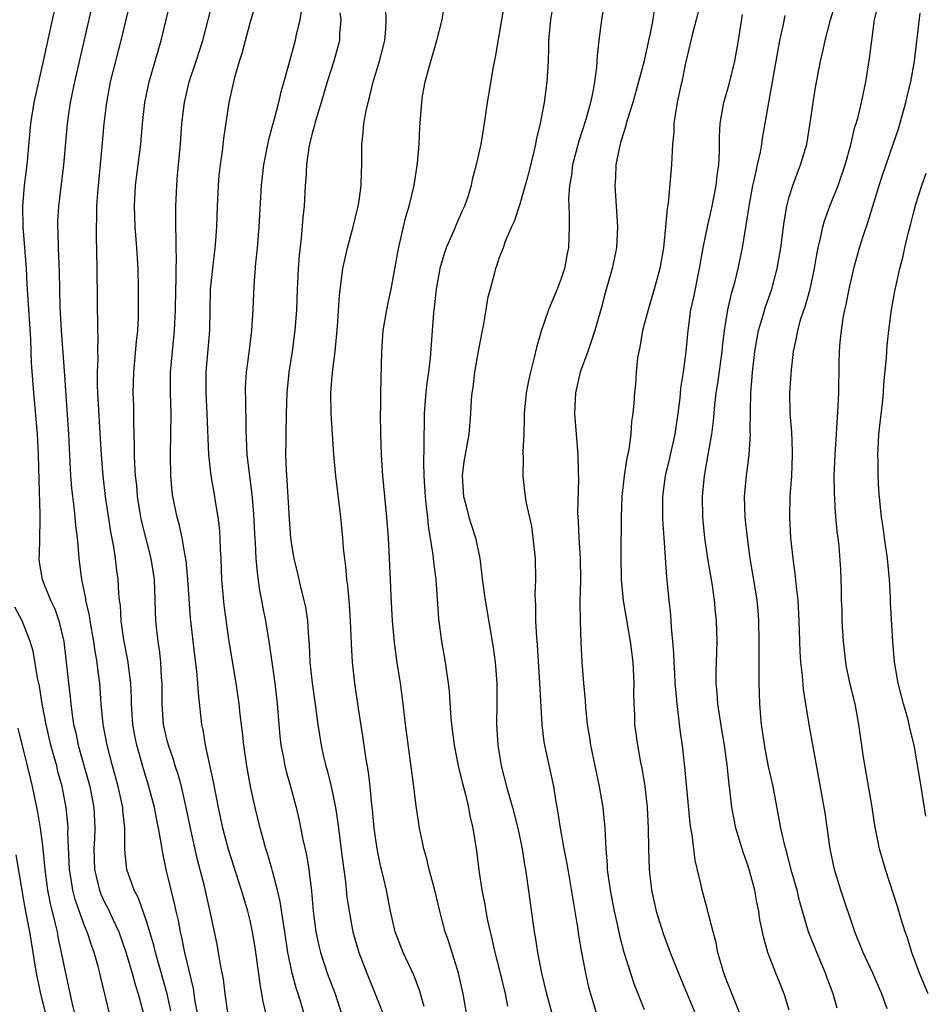
# Model space of a CAD drawing. Units: inches. Extents: x 2631000 to 2634000, y 1446000 to 1449000.
# Drawn here: x 2632575 to 2632662, y 1446094 to 1446189 of the extents above; entities that cross this region are included whole.
import ezdxf

# ---------------------------------------------------------------- set-up
doc = ezdxf.new("R2010")
doc.units = ezdxf.units.IN
doc.header["$MEASUREMENT"] = 0
doc.layers.add('LD26311446_2ft', color=225, linetype='Continuous')

msp = doc.modelspace()

# ---------------------------------------------------------------- linework, layer by layer
at = {"layer": 'LD26311446_2ft'}
for points, elevation in [([(2632626.667, 1446193.332), (2632625.975, 1446189), (2632625.789, 1446187), (2632625.78, 1446186.22), (2632625.735, 1446185), (2632625.634, 1446183), (2632625.361, 1446181), (2632624.983, 1446179), (2632624.602, 1446177.398), (2632624.539, 1446177), (2632624.408, 1446176.408), (2632623.843, 1446174.157), (2632623.524, 1446173), (2632623, 1446171.2), (2632622.481, 1446169.52), (2632622.225, 1446169), (2632621.593, 1446167.593), (2632621.402, 1446167), (2632621, 1446165.947), (2632620.77, 1446165.23), (2632620.671, 1446165), (2632620.579, 1446164.58), (2632620.165, 1446163), (2632619.9, 1446162.1), (2632619.736, 1446161), (2632619.472, 1446159.472), (2632619.367, 1446159), (2632619, 1446157.014), (2632618.652, 1446155), (2632618.471, 1446153.528), (2632618.392, 1446153), (2632618.335, 1446152.335), (2632618.264, 1446151), (2632618.084, 1446149), (2632617.914, 1446147.914), (2632617.618, 1446146.382), (2632617.462, 1446145), (2632617.582, 1446143), (2632617.813, 1446142.187), (2632618.109, 1446141), (2632618.305, 1446140.305), (2632618.741, 1446139), (2632619.156, 1446137), (2632619.359, 1446135.359), (2632619.439, 1446134.561), (2632619.659, 1446133), (2632620.429, 1446128.429), (2632620.623, 1446127), (2632620.794, 1446125), (2632620.805, 1446123), (2632620.777, 1446121), (2632620.887, 1446119), (2632621.187, 1446117.187), (2632621.219, 1446117), (2632621.738, 1446115), (2632622.313, 1446113), (2632622.826, 1446111), (2632623.223, 1446109), (2632623.455, 1446107.455), (2632623.553, 1446107), (2632623.672, 1446106.328), (2632624.284, 1446101.716), (2632624.391, 1446101), (2632624.495, 1446100.495), (2632624.714, 1446099), (2632625.095, 1446097), (2632625.575, 1446095), (2632626.335, 1446092.334)], 9924), ([(2632578.37, 1446191), (2632577.921, 1446189), (2632577.055, 1446185), (2632576.131, 1446181), (2632575.826, 1446179), (2632575.461, 1446175), (2632575.222, 1446173), (2632575.053, 1446171), (2632575.067, 1446169), (2632575.392, 1446165), (2632575.484, 1446163.484), (2632575.527, 1446162.473), (2632575.815, 1446158.185), (2632575.899, 1446155.899), (2632576.119, 1446153), (2632576.449, 1446149), (2632576.557, 1446147), (2632576.619, 1446144.619), (2632576.736, 1446141.264), (2632576.709, 1446140.709), (2632576.693, 1446139), (2632576.658, 1446137.342), (2632576.619, 1446137), (2632576.662, 1446136.662), (2632576.933, 1446135), (2632577.752, 1446133), (2632578.155, 1446132.154), (2632578.556, 1446131), (2632579.03, 1446129), (2632579.277, 1446127), (2632579.496, 1446125), (2632579.661, 1446123.661), (2632579.71, 1446123), (2632579.8, 1446122.2), (2632579.979, 1446121), (2632580.179, 1446120.179), (2632580.423, 1446119), (2632581.53, 1446115), (2632581.925, 1446113), (2632582.034, 1446111), (2632581.994, 1446109.994), (2632581.926, 1446109), (2632581.983, 1446107), (2632582.328, 1446105.672), (2632582.48, 1446105), (2632582.62, 1446104.62), (2632583, 1446103.783), (2632583.273, 1446103.273), (2632583.72, 1446102.28), (2632584.329, 1446101), (2632585.031, 1446099.031), (2632585.615, 1446097), (2632585.905, 1446095.905), (2632586.197, 1446095), (2632586.76, 1446093)], 9902), ([(2632589.369, 1446093.369), (2632588.988, 1446095), (2632587.869, 1446099), (2632587.703, 1446099.703), (2632587, 1446102.026), (2632586.235, 1446104.235), (2632585.824, 1446105), (2632585.1, 1446107), (2632584.915, 1446108.915), (2632584.926, 1446111), (2632584.742, 1446112.742), (2632584.728, 1446113), (2632584.282, 1446115), (2632583.742, 1446117), (2632583.224, 1446119), (2632582.844, 1446121), (2632582.644, 1446123), (2632582.5, 1446125), (2632582.325, 1446126.325), (2632582.257, 1446127), (2632582.064, 1446128.064), (2632581.939, 1446129), (2632581.579, 1446131), (2632581.514, 1446131.514), (2632581.159, 1446133), (2632581.145, 1446133.145), (2632580.764, 1446135), (2632580.52, 1446137), (2632580.494, 1446137.506), (2632580.353, 1446139), (2632580.194, 1446140.194), (2632580.137, 1446141), (2632580.042, 1446141.958), (2632579.898, 1446143), (2632579.809, 1446143.809), (2632579.724, 1446145), (2632579.513, 1446149), (2632579.363, 1446151.362), (2632579.109, 1446155.109), (2632578.802, 1446159), (2632578.691, 1446161.309), (2632578.628, 1446164.628), (2632578.514, 1446167), (2632578.485, 1446168.485), (2632578.453, 1446169), (2632578.47, 1446169.53), (2632578.556, 1446171), (2632579.031, 1446174.969), (2632579.397, 1446179), (2632579.459, 1446179.458), (2632579.687, 1446181), (2632580.094, 1446183), (2632580.628, 1446185.372), (2632581.944, 1446191)], 9904), ([(2632591.962, 1446093), (2632591.715, 1446094.285), (2632591.527, 1446095.527), (2632590.714, 1446099), (2632590.432, 1446100.432), (2632590.288, 1446101), (2632590.089, 1446102.089), (2632589.865, 1446103), (2632589.717, 1446103.717), (2632588.92, 1446107), (2632588.571, 1446108.571), (2632588.435, 1446109.565), (2632588.175, 1446111), (2632587.966, 1446111.966), (2632587.781, 1446113), (2632587.246, 1446115), (2632586.717, 1446116.717), (2632586.075, 1446119), (2632585.891, 1446119.891), (2632585.694, 1446121), (2632585.556, 1446123), (2632585.557, 1446123.557), (2632585.493, 1446125), (2632585.218, 1446127.217), (2632584.83, 1446129.17), (2632584.571, 1446131), (2632584.492, 1446132.492), (2632584.417, 1446133), (2632584.35, 1446133.65), (2632584.279, 1446135), (2632584.119, 1446136.119), (2632584.023, 1446137), (2632583.861, 1446138.139), (2632583.574, 1446139.574), (2632583.069, 1446143), (2632582.817, 1446145), (2632582.656, 1446147), (2632582.576, 1446148.576), (2632582.313, 1446153), (2632582.287, 1446153.712), (2632582.295, 1446155), (2632582.35, 1446156.35), (2632582.327, 1446157), (2632582.359, 1446158.358), (2632582.328, 1446159), (2632582.255, 1446165), (2632582.177, 1446168.177), (2632582.177, 1446169), (2632582.215, 1446169.785), (2632582.216, 1446171), (2632582.3, 1446172.3), (2632582.743, 1446176.743), (2632582.94, 1446179), (2632583.169, 1446181), (2632583.549, 1446183), (2632584.042, 1446185), (2632584.551, 1446187), (2632585, 1446188.865), (2632585.536, 1446191)], 9906), ([(2632594.888, 1446093), (2632594.592, 1446095), (2632594.425, 1446096.425), (2632594.146, 1446097.854), (2632593.965, 1446099), (2632593.814, 1446099.814), (2632593.195, 1446102.805), (2632592.597, 1446105.403), (2632591.935, 1446107.935), (2632591.255, 1446111), (2632590.847, 1446113), (2632590.372, 1446115), (2632590.082, 1446116.082), (2632589.778, 1446117), (2632589.612, 1446117.612), (2632589.116, 1446119), (2632589, 1446119.455), (2632588.651, 1446121), (2632588.504, 1446123), (2632588.509, 1446125), (2632588.465, 1446125.535), (2632588.393, 1446127), (2632588.249, 1446128.249), (2632588.125, 1446129), (2632587.913, 1446131), (2632587.855, 1446133), (2632587.766, 1446135), (2632587.463, 1446137), (2632586.56, 1446140.56), (2632586.475, 1446141), (2632586.155, 1446143), (2632586.061, 1446144.061), (2632585.95, 1446145), (2632585.872, 1446146.128), (2632585.845, 1446147), (2632585.853, 1446147.853), (2632585.781, 1446150.22), (2632585.775, 1446151.775), (2632585.731, 1446153), (2632585.777, 1446155), (2632586.042, 1446157.958), (2632586.163, 1446159), (2632586.229, 1446160.229), (2632586.25, 1446161), (2632586.246, 1446163), (2632586.195, 1446165), (2632586.081, 1446167), (2632585.925, 1446169), (2632585.847, 1446171), (2632585.948, 1446173), (2632586.464, 1446177), (2632586.638, 1446179), (2632586.839, 1446181), (2632587.258, 1446183), (2632588.434, 1446187), (2632589.381, 1446191)], 9908), ([(2632599.503, 1446089), (2632598.264, 1446094.264), (2632598.147, 1446095), (2632597.961, 1446095.961), (2632597.661, 1446098.339), (2632597.482, 1446099.482), (2632597.235, 1446101), (2632597, 1446102.095), (2632596.783, 1446103), (2632596.364, 1446104.364), (2632596.187, 1446105), (2632594.92, 1446108.921), (2632594.38, 1446111), (2632593.95, 1446113), (2632593.685, 1446114.315), (2632593.479, 1446115.479), (2632592.708, 1446119), (2632592.469, 1446120.469), (2632592.347, 1446121), (2632592.01, 1446124.01), (2632591.961, 1446125), (2632591.868, 1446126.131), (2632591.667, 1446127.667), (2632591.252, 1446131.252), (2632590.991, 1446135), (2632590.825, 1446136.825), (2632590.739, 1446137.261), (2632590.454, 1446139), (2632590.201, 1446140.201), (2632589.968, 1446141), (2632589.546, 1446143), (2632589.485, 1446143.484), (2632589.343, 1446145), (2632589.309, 1446147), (2632589.354, 1446149), (2632589.376, 1446151), (2632589.326, 1446153), (2632589.328, 1446155), (2632589.506, 1446157), (2632589.725, 1446159), (2632589.817, 1446161), (2632589.834, 1446163), (2632589.867, 1446163.867), (2632589.858, 1446165), (2632589.896, 1446165.897), (2632589.868, 1446167), (2632589.879, 1446167.879), (2632589.831, 1446169), (2632589.843, 1446169.843), (2632589.825, 1446171), (2632589.92, 1446173), (2632589.993, 1446173.994), (2632590.276, 1446177), (2632590.43, 1446179), (2632590.666, 1446181), (2632591.136, 1446183), (2632591.795, 1446185), (2632592.428, 1446187), (2632593.471, 1446191)], 9910), ([(2632602.254, 1446093), (2632601.935, 1446094.065), (2632601.635, 1446095), (2632601.468, 1446095.468), (2632601.048, 1446097), (2632600.641, 1446099), (2632600.345, 1446101), (2632600.211, 1446101.789), (2632599.916, 1446103.916), (2632599.657, 1446105), (2632599.157, 1446106.843), (2632599.101, 1446107.101), (2632598.64, 1446108.64), (2632598.518, 1446109), (2632598.201, 1446110.201), (2632597.963, 1446111), (2632597.481, 1446113), (2632597.031, 1446115.031), (2632596.678, 1446117), (2632596.39, 1446119), (2632596.259, 1446120.259), (2632596.053, 1446121.947), (2632595.942, 1446123), (2632595.655, 1446125), (2632594.994, 1446128.994), (2632594.509, 1446132.509), (2632594.285, 1446135), (2632594.198, 1446137), (2632594.145, 1446137.855), (2632594.111, 1446139), (2632594.048, 1446140.048), (2632593.924, 1446141), (2632593.691, 1446142.309), (2632593.594, 1446143), (2632593.239, 1446145), (2632593.023, 1446147), (2632592.875, 1446151), (2632592.769, 1446153), (2632592.758, 1446155), (2632593.106, 1446159), (2632593.187, 1446163), (2632593.397, 1446165), (2632593.644, 1446167), (2632593.705, 1446167.705), (2632593.788, 1446169), (2632593.855, 1446171), (2632593.948, 1446173), (2632594.025, 1446173.975), (2632594.13, 1446175), (2632594.325, 1446176.325), (2632594.462, 1446177.538), (2632594.986, 1446181), (2632595.418, 1446183), (2632595.559, 1446183.559), (2632595.978, 1446185), (2632596.227, 1446185.773), (2632597, 1446188.707), (2632597.689, 1446191)], 9912), ([(2632621.742, 1446191.742), (2632621.245, 1446189), (2632620.628, 1446185.372), (2632620.44, 1446184.44), (2632619.866, 1446181), (2632619.573, 1446179), (2632619.239, 1446177), (2632618.815, 1446175), (2632618.427, 1446173.572), (2632618.315, 1446173), (2632618.018, 1446172.018), (2632617.667, 1446171), (2632617.45, 1446170.549), (2632616.847, 1446169.153), (2632616.647, 1446168.647), (2632615.907, 1446167), (2632615.683, 1446166.317), (2632615.3, 1446165), (2632614.945, 1446163), (2632614.758, 1446161.243), (2632614.678, 1446160.679), (2632614.546, 1446159), (2632614.525, 1446158.525), (2632614.367, 1446156.367), (2632614.199, 1446155), (2632614.043, 1446153.957), (2632613.944, 1446153), (2632613.867, 1446151.867), (2632613.788, 1446151), (2632613.779, 1446149.778), (2632613.748, 1446149), (2632613.765, 1446147.765), (2632613.726, 1446146.274), (2632613.766, 1446145), (2632613.893, 1446143), (2632613.976, 1446141.976), (2632614.1, 1446141), (2632614.174, 1446140.173), (2632614.617, 1446137.383), (2632614.682, 1446136.682), (2632614.9, 1446135), (2632615.186, 1446131.187), (2632615.457, 1446129), (2632615.8, 1446127), (2632615.93, 1446126.07), (2632616.102, 1446125), (2632616.195, 1446124.194), (2632616.355, 1446121.646), (2632616.417, 1446121), (2632616.672, 1446119), (2632617.069, 1446117), (2632617.444, 1446115.444), (2632617.772, 1446114.228), (2632618.062, 1446113), (2632618.196, 1446112.195), (2632618.477, 1446111), (2632618.82, 1446108.82), (2632619.063, 1446106.937), (2632619.361, 1446105), (2632619.637, 1446103.637), (2632619.731, 1446103), (2632619.901, 1446102.099), (2632620.142, 1446101), (2632620.317, 1446100.317), (2632620.618, 1446099), (2632621.127, 1446097), (2632621.598, 1446095), (2632621.828, 1446093.828)], 9922), ([(2632631.209, 1446191), (2632630.897, 1446189), (2632630.623, 1446187), (2632630.46, 1446185.54), (2632630.405, 1446184.405), (2632630.213, 1446183), (2632630.052, 1446182.052), (2632629.822, 1446181), (2632629.374, 1446179.374), (2632628.706, 1446177.294), (2632628.109, 1446175), (2632627.991, 1446174.009), (2632627.794, 1446173), (2632627.703, 1446171.703), (2632627.725, 1446171), (2632627.773, 1446170.227), (2632627.779, 1446169), (2632627.692, 1446167), (2632627.564, 1446166.436), (2632627.312, 1446165), (2632627, 1446164.029), (2632626.62, 1446163), (2632625.778, 1446161), (2632625.058, 1446158.942), (2632624.614, 1446157.386), (2632624.405, 1446156.405), (2632624.035, 1446155), (2632623.836, 1446154.164), (2632623.626, 1446153), (2632623.435, 1446151), (2632623.438, 1446150.562), (2632623.386, 1446149), (2632623.307, 1446147.307), (2632623.341, 1446146.659), (2632623.311, 1446145), (2632623.472, 1446143.472), (2632623.638, 1446142.361), (2632624.132, 1446140.132), (2632624.283, 1446139), (2632624.486, 1446137), (2632624.521, 1446135), (2632624.476, 1446133.524), (2632624.498, 1446133), (2632624.539, 1446132.539), (2632624.54, 1446131), (2632624.614, 1446129.386), (2632624.682, 1446128.682), (2632624.918, 1446125), (2632625.122, 1446121), (2632625.325, 1446119.325), (2632625.385, 1446119), (2632626.051, 1446116.051), (2632626.259, 1446115), (2632626.478, 1446113.522), (2632626.657, 1446112.657), (2632626.892, 1446111), (2632627.267, 1446109), (2632627.559, 1446107.559), (2632627.633, 1446107), (2632627.758, 1446106.242), (2632628.583, 1446101.417), (2632628.678, 1446100.678), (2632628.95, 1446099), (2632629.333, 1446097), (2632629.652, 1446095.652), (2632629.837, 1446095), (2632630.453, 1446093)], 9926), ([(2632653.62, 1446093.62), (2632653.232, 1446095), (2632652.617, 1446096.617), (2632652.491, 1446097), (2632651.642, 1446099), (2632650.863, 1446101), (2632650.275, 1446103), (2632649.999, 1446103.999), (2632649.75, 1446105), (2632649.26, 1446106.74), (2632648.742, 1446108.742), (2632648.537, 1446109.463), (2632648.201, 1446111), (2632647.433, 1446115), (2632647, 1446116.96), (2632646.671, 1446118.67), (2632646.336, 1446121), (2632646.261, 1446121.739), (2632646.171, 1446123), (2632646.103, 1446125), (2632646.08, 1446126.08), (2632646.098, 1446127), (2632646.083, 1446128.083), (2632646.099, 1446129), (2632646.061, 1446131), (2632645.995, 1446131.995), (2632645.9, 1446133), (2632645.786, 1446133.786), (2632645.23, 1446137), (2632644.964, 1446139), (2632644.76, 1446141), (2632644.696, 1446143), (2632644.875, 1446145), (2632645.144, 1446147), (2632645.257, 1446149), (2632645.243, 1446149.243), (2632645.248, 1446151.248), (2632645.291, 1446153), (2632645.429, 1446154.57), (2632645.453, 1446155), (2632645.686, 1446157), (2632646.04, 1446159), (2632646.485, 1446160.485), (2632646.707, 1446161.293), (2632647.312, 1446163), (2632647.841, 1446165), (2632648.174, 1446167), (2632648.499, 1446169.501), (2632648.764, 1446171), (2632649, 1446171.902), (2632649.337, 1446173), (2632649.78, 1446174.219), (2632650.098, 1446175), (2632650.684, 1446177), (2632651.013, 1446179.013), (2632651.288, 1446181), (2632651.529, 1446182.471), (2632652.014, 1446185), (2632652.2, 1446185.8), (2632652.449, 1446187), (2632652.975, 1446189), (2632653.601, 1446191)], 9936), ([(2632601.968, 1446190.032), (2632601.785, 1446189), (2632601.423, 1446187.423), (2632601.343, 1446187), (2632600.245, 1446183), (2632599.958, 1446182.042), (2632599.726, 1446181), (2632599.278, 1446179.278), (2632599.148, 1446178.853), (2632599, 1446178.257), (2632598.727, 1446177.273), (2632598.283, 1446175), (2632598.053, 1446173), (2632597.845, 1446169), (2632597.685, 1446167), (2632597.523, 1446165.523), (2632597.351, 1446163.352), (2632597.254, 1446161), (2632597.133, 1446159), (2632596.872, 1446156.872), (2632596.623, 1446155), (2632596.538, 1446153.462), (2632596.533, 1446153), (2632596.555, 1446152.555), (2632596.575, 1446149.425), (2632596.689, 1446147), (2632597.181, 1446143.181), (2632597.326, 1446141.326), (2632597.409, 1446139.41), (2632597.475, 1446138.525), (2632597.552, 1446137), (2632597.668, 1446135.668), (2632597.922, 1446133.922), (2632598.114, 1446133), (2632598.242, 1446132.242), (2632598.489, 1446131), (2632598.826, 1446128.826), (2632599.384, 1446125), (2632599.617, 1446123), (2632599.766, 1446121), (2632599.871, 1446119.871), (2632599.97, 1446119), (2632600.22, 1446117.779), (2632600.356, 1446117), (2632600.477, 1446116.477), (2632600.904, 1446115), (2632601.444, 1446113), (2632601.733, 1446111.733), (2632602.089, 1446109.911), (2632602.426, 1446108.426), (2632602.656, 1446107), (2632602.923, 1446104.923), (2632603.097, 1446103), (2632603.35, 1446101), (2632603.634, 1446099.634), (2632603.791, 1446099), (2632604.448, 1446097), (2632605.19, 1446095), (2632605.852, 1446093)], 9914), ([(2632613.796, 1446093.796), (2632613.35, 1446095.35), (2632612.799, 1446096.799), (2632611.773, 1446099), (2632610.977, 1446101), (2632610.53, 1446103), (2632610.151, 1446105), (2632609.903, 1446106.097), (2632609.547, 1446107.547), (2632609.245, 1446109), (2632608.955, 1446111), (2632608.799, 1446112.799), (2632608.74, 1446113.26), (2632608.575, 1446115), (2632608.408, 1446116.408), (2632608.158, 1446117.842), (2632607.876, 1446119.876), (2632607.457, 1446122.543), (2632607.1, 1446125), (2632606.891, 1446127), (2632606.79, 1446128.79), (2632606.696, 1446131), (2632606.585, 1446132.585), (2632606.421, 1446134.421), (2632606.329, 1446135), (2632606.237, 1446136.237), (2632606.128, 1446137), (2632606.023, 1446137.977), (2632605.946, 1446139), (2632605.743, 1446141), (2632605.27, 1446145), (2632605.09, 1446147), (2632604.822, 1446151), (2632604.797, 1446153), (2632604.961, 1446155), (2632605.211, 1446157), (2632605.442, 1446159.442), (2632605.619, 1446162.381), (2632605.958, 1446165), (2632606.384, 1446167), (2632606.896, 1446168.896), (2632607.423, 1446171), (2632607.509, 1446171.509), (2632607.715, 1446173), (2632607.732, 1446174.269), (2632607.767, 1446175), (2632607.774, 1446177), (2632607.912, 1446178.088), (2632607.982, 1446179), (2632608.195, 1446180.195), (2632608.373, 1446181), (2632608.518, 1446181.482), (2632608.885, 1446183), (2632609.491, 1446185), (2632609.979, 1446187), (2632610.088, 1446188.088), (2632610.123, 1446189), (2632610.095, 1446190.095)], 9918), ([(2632618.05, 1446092.05), (2632617.543, 1446095), (2632617.091, 1446097), (2632616.13, 1446100.13), (2632615.824, 1446101), (2632615.284, 1446103), (2632614.813, 1446105), (2632614.286, 1446107), (2632614.044, 1446108.044), (2632613.753, 1446109), (2632613.643, 1446109.643), (2632613.344, 1446111), (2632613, 1446113.385), (2632612.806, 1446115), (2632611.994, 1446121), (2632611.755, 1446123), (2632611.492, 1446125), (2632611.16, 1446127.16), (2632610.915, 1446128.915), (2632610.727, 1446131), (2632610.608, 1446133.392), (2632610.555, 1446135), (2632610.458, 1446137), (2632610.333, 1446139), (2632610.176, 1446141), (2632609.796, 1446145), (2632609.669, 1446147), (2632609.608, 1446149), (2632609.589, 1446151), (2632609.606, 1446151.606), (2632609.612, 1446153), (2632609.707, 1446157), (2632609.848, 1446159), (2632610.179, 1446161), (2632610.313, 1446161.687), (2632610.598, 1446163), (2632611, 1446165.125), (2632611.273, 1446166.728), (2632611.455, 1446167.455), (2632611.8, 1446169), (2632612.033, 1446169.967), (2632612.352, 1446171), (2632612.823, 1446173), (2632613.152, 1446175.152), (2632613.297, 1446177), (2632613.364, 1446178.636), (2632613.548, 1446181), (2632613.64, 1446181.641), (2632613.894, 1446183), (2632614.205, 1446184.205), (2632615.018, 1446186.982), (2632615.531, 1446189), (2632615.729, 1446190.27)], 9920), ([(2632635.983, 1446190.017), (2632635.835, 1446189), (2632635.539, 1446187.539), (2632635.409, 1446187), (2632635, 1446185.028), (2632634.469, 1446183), (2632633.896, 1446181), (2632633.39, 1446179.391), (2632633.284, 1446179), (2632633.237, 1446178.763), (2632633, 1446178.064), (2632632.768, 1446177.232), (2632632.688, 1446177), (2632632.586, 1446176.586), (2632632.274, 1446175), (2632632.226, 1446173.774), (2632632.173, 1446173), (2632632.317, 1446171), (2632632.437, 1446169), (2632632.321, 1446167), (2632632.111, 1446165.89), (2632631.912, 1446165), (2632631.264, 1446162.735), (2632630.85, 1446161.15), (2632630.242, 1446159), (2632629.56, 1446157), (2632628.846, 1446155), (2632628.394, 1446153), (2632628.348, 1446152.348), (2632628.297, 1446151), (2632628.601, 1446147), (2632628.626, 1446145.374), (2632628.674, 1446144.674), (2632628.584, 1446141.416), (2632628.631, 1446140.631), (2632628.692, 1446139), (2632628.832, 1446137), (2632628.864, 1446135), (2632628.814, 1446132.814), (2632628.834, 1446131), (2632628.902, 1446128.902), (2632629, 1446127), (2632629.162, 1446125), (2632629.325, 1446123.325), (2632629.344, 1446122.656), (2632629.517, 1446121), (2632629.735, 1446119.735), (2632629.84, 1446119), (2632630.676, 1446115), (2632631.009, 1446113), (2632631.218, 1446111), (2632631.323, 1446109), (2632631.435, 1446107.435), (2632631.449, 1446107), (2632631.714, 1446105), (2632632.102, 1446103), (2632632.428, 1446101.572), (2632632.624, 1446100.624), (2632633.043, 1446099.043), (2632633.687, 1446097), (2632634.019, 1446096.019), (2632635, 1446093.515)], 9928), ([(2632658.434, 1446093.566), (2632657.934, 1446095), (2632657.06, 1446097), (2632656.137, 1446099), (2632655.329, 1446101), (2632653.977, 1446105), (2632653.355, 1446107), (2632652.947, 1446109), (2632652.472, 1446112.472), (2632651.864, 1446115.864), (2632651.332, 1446118.669), (2632650.93, 1446121), (2632650.381, 1446124.381), (2632650.266, 1446125.734), (2632650.11, 1446127), (2632650.046, 1446128.046), (2632650.006, 1446129), (2632649.964, 1446131), (2632649.869, 1446133), (2632649.71, 1446134.29), (2632649.581, 1446135.581), (2632649.366, 1446137), (2632649.155, 1446139), (2632649.057, 1446141), (2632649.092, 1446143), (2632649.231, 1446145), (2632649.326, 1446147), (2632649.323, 1446147.323), (2632649.236, 1446149.236), (2632649.082, 1446151), (2632649.058, 1446153), (2632649.217, 1446155.217), (2632649.422, 1446157), (2632649.711, 1446158.289), (2632649.819, 1446159), (2632650.128, 1446160.127), (2632650.563, 1446161.438), (2632651.002, 1446162.999), (2632651.44, 1446165), (2632651.661, 1446166.339), (2632651.793, 1446167), (2632652.059, 1446168.059), (2632652.247, 1446169), (2632652.409, 1446169.591), (2632652.927, 1446171), (2632653.706, 1446173), (2632654.388, 1446175), (2632654.922, 1446176.922), (2632655.338, 1446178.662), (2632655.451, 1446179), (2632655.629, 1446179.628), (2632655.96, 1446181), (2632656.389, 1446183), (2632656.749, 1446185.251), (2632656.951, 1446187), (2632657.225, 1446189), (2632657.569, 1446190.431)], 9938), ([(2632605.661, 1446189.661), (2632605.751, 1446189), (2632605.637, 1446187.637), (2632605.619, 1446187), (2632605.502, 1446186.498), (2632605.074, 1446185), (2632604.437, 1446183), (2632603.863, 1446181), (2632603.351, 1446179.351), (2632603.258, 1446179), (2632603.22, 1446178.78), (2632603, 1446178.052), (2632602.723, 1446177), (2632602.656, 1446176.656), (2632602.437, 1446175), (2632602.382, 1446173.618), (2632602.321, 1446173), (2632602.21, 1446171), (2632602.079, 1446169.921), (2632601.934, 1446167.934), (2632601.717, 1446166.283), (2632601.637, 1446165), (2632601.583, 1446163.584), (2632601.543, 1446163), (2632601.47, 1446161), (2632601.33, 1446159), (2632601.062, 1446157), (2632600.737, 1446155), (2632600.53, 1446153), (2632600.47, 1446151), (2632600.431, 1446149), (2632600.44, 1446148.44), (2632600.418, 1446147), (2632600.468, 1446145.532), (2632600.557, 1446144.557), (2632600.777, 1446140.777), (2632600.911, 1446139), (2632601, 1446138.319), (2632601.215, 1446137), (2632601.564, 1446135.564), (2632601.894, 1446134.106), (2632602.187, 1446133), (2632602.329, 1446132.329), (2632602.533, 1446131), (2632602.622, 1446129.378), (2632602.69, 1446128.69), (2632602.76, 1446127), (2632602.979, 1446124.979), (2632603.312, 1446122.688), (2632603.528, 1446121), (2632603.845, 1446119), (2632604.079, 1446117.921), (2632604.3, 1446117), (2632604.461, 1446116.461), (2632604.812, 1446115), (2632605.227, 1446113), (2632605.464, 1446111.464), (2632605.9, 1446107.9), (2632606.19, 1446105.81), (2632606.345, 1446104.345), (2632606.608, 1446102.608), (2632606.908, 1446101), (2632607.486, 1446099), (2632608.259, 1446097), (2632609.071, 1446095), (2632610.18, 1446092.18)], 9916), ([(2632640.203, 1446189.797), (2632640.026, 1446189), (2632639.66, 1446187.66), (2632639.42, 1446186.58), (2632639, 1446184.811), (2632638.629, 1446183), (2632638.511, 1446182.511), (2632638.189, 1446181), (2632638.012, 1446180.012), (2632637.875, 1446179), (2632637.859, 1446178.141), (2632637.75, 1446177), (2632637.66, 1446175.661), (2632637.653, 1446175), (2632637.308, 1446171.308), (2632637.208, 1446170.792), (2632637.069, 1446169), (2632636.855, 1446167), (2632636.503, 1446165), (2632635.977, 1446163), (2632635.378, 1446161), (2632634.858, 1446159), (2632634.598, 1446157.402), (2632634.492, 1446157), (2632634.366, 1446156.366), (2632634.235, 1446155), (2632634.162, 1446153.838), (2632634.058, 1446153), (2632634.006, 1446152.006), (2632633.918, 1446151), (2632633.783, 1446150.217), (2632633.715, 1446149), (2632633.517, 1446147.517), (2632633.318, 1446146.682), (2632633.075, 1446145), (2632632.865, 1446143), (2632632.775, 1446141), (2632632.745, 1446137.255), (2632632.786, 1446135), (2632632.973, 1446132.973), (2632633.67, 1446129), (2632633.912, 1446127), (2632634.01, 1446125), (2632633.987, 1446123.987), (2632634.009, 1446123), (2632634.064, 1446121.937), (2632634.079, 1446121), (2632634.351, 1446119), (2632634.655, 1446117.345), (2632634.776, 1446116.776), (2632635.062, 1446115), (2632635.287, 1446113), (2632635.393, 1446111), (2632635.415, 1446109), (2632635.472, 1446107), (2632635.714, 1446105), (2632636.167, 1446103), (2632636.834, 1446100.834), (2632637.524, 1446099), (2632638.308, 1446097), (2632639, 1446095.373), (2632639.973, 1446093)], 9930), ([(2632644.479, 1446092.479), (2632643, 1446096.167), (2632642.688, 1446097), (2632642.548, 1446097.452), (2632642.111, 1446099), (2632641.945, 1446099.945), (2632641.649, 1446101), (2632641.178, 1446102.822), (2632641.121, 1446103.121), (2632640.6, 1446105), (2632640.507, 1446105.493), (2632639.916, 1446107.916), (2632639.642, 1446110.358), (2632639.515, 1446111), (2632639.446, 1446111.446), (2632638.921, 1446116.921), (2632638.722, 1446118.722), (2632638.483, 1446120.483), (2632638.362, 1446121.638), (2632638.18, 1446123), (2632638.077, 1446124.077), (2632638.007, 1446125), (2632637.965, 1446125.965), (2632637.897, 1446127), (2632637.872, 1446127.872), (2632637.784, 1446129), (2632637.656, 1446130.344), (2632637.586, 1446131.586), (2632637.427, 1446133), (2632637.207, 1446135.207), (2632636.93, 1446139), (2632636.816, 1446140.816), (2632636.812, 1446143), (2632637.072, 1446145), (2632637.447, 1446146.553), (2632637.991, 1446149), (2632638.286, 1446151), (2632638.474, 1446152.474), (2632638.556, 1446153.444), (2632638.807, 1446155), (2632639, 1446156.461), (2632639.065, 1446157), (2632639.242, 1446159), (2632639.52, 1446161), (2632639.785, 1446162.215), (2632640.352, 1446165), (2632640.706, 1446167), (2632641.098, 1446169), (2632641.547, 1446171), (2632641.948, 1446173), (2632642.039, 1446173.961), (2632642.19, 1446175), (2632642.256, 1446176.256), (2632642.261, 1446177.739), (2632642.341, 1446179), (2632642.703, 1446181), (2632643.212, 1446182.789), (2632643.754, 1446185), (2632644.116, 1446187), (2632644.484, 1446189.517)], 9932), ([(2632649, 1446093.444), (2632648.502, 1446095), (2632648.08, 1446096.08), (2632647.697, 1446097), (2632646.927, 1446099), (2632646.498, 1446100.498), (2632646.409, 1446101), (2632646.165, 1446102.165), (2632646.059, 1446103), (2632645.865, 1446103.865), (2632645.673, 1446105), (2632645.14, 1446107), (2632645, 1446107.426), (2632644.573, 1446108.573), (2632643.831, 1446111), (2632643.454, 1446113), (2632643.261, 1446114.739), (2632643.193, 1446115.193), (2632643, 1446117.102), (2632642.737, 1446119), (2632642.486, 1446120.486), (2632642.099, 1446123), (2632642.038, 1446124.038), (2632641.955, 1446125), (2632641.957, 1446126.043), (2632642.02, 1446128.02), (2632642.032, 1446129), (2632641.968, 1446131), (2632641.872, 1446131.872), (2632641.777, 1446133), (2632641.586, 1446134.414), (2632641.155, 1446137), (2632640.854, 1446139), (2632640.656, 1446141), (2632640.627, 1446143), (2632640.821, 1446145), (2632641.161, 1446146.839), (2632641.528, 1446149), (2632641.693, 1446150.307), (2632641.812, 1446151.812), (2632641.96, 1446153), (2632642.109, 1446153.891), (2632642.531, 1446157), (2632642.568, 1446157.432), (2632642.762, 1446159), (2632643.085, 1446161), (2632643.434, 1446162.566), (2632643.568, 1446163), (2632643.775, 1446163.775), (2632644.077, 1446165), (2632644.486, 1446167), (2632644.775, 1446168.775), (2632644.85, 1446169.15), (2632645.125, 1446171), (2632645.487, 1446173), (2632645.65, 1446173.65), (2632645.927, 1446175), (2632646.209, 1446176.209), (2632646.342, 1446177), (2632646.419, 1446177.581), (2632646.683, 1446179), (2632647.013, 1446181), (2632647.917, 1446186.083), (2632648.097, 1446187), (2632648.412, 1446188.412), (2632648.61, 1446189.39)], 9934), ([(2632662.382, 1446095), (2632661.563, 1446097), (2632660.833, 1446099), (2632660.41, 1446100.41), (2632660.186, 1446101), (2632659.799, 1446102.201), (2632659.433, 1446103.433), (2632658.288, 1446107), (2632657.707, 1446109), (2632657.25, 1446111.25), (2632656.986, 1446113.014), (2632656.17, 1446117.83), (2632655.719, 1446121), (2632655.341, 1446123), (2632654.878, 1446124.878), (2632654.527, 1446126.527), (2632654.443, 1446127), (2632654.219, 1446129), (2632654.112, 1446131), (2632654.089, 1446132.089), (2632654.051, 1446133), (2632654.048, 1446134.048), (2632653.965, 1446135.965), (2632653.803, 1446138.197), (2632653.714, 1446139), (2632653.624, 1446139.624), (2632653.462, 1446141.462), (2632653.36, 1446143.36), (2632653.342, 1446145), (2632653.413, 1446147), (2632653.54, 1446149), (2632653.602, 1446149.602), (2632653.725, 1446151.725), (2632653.771, 1446153), (2632653.815, 1446155.815), (2632653.85, 1446157), (2632653.916, 1446157.916), (2632654.021, 1446159), (2632654.205, 1446160.205), (2632654.362, 1446161), (2632654.489, 1446161.511), (2632654.768, 1446163), (2632655.214, 1446165), (2632655.598, 1446166.402), (2632655.77, 1446167), (2632656.128, 1446168.128), (2632656.567, 1446169.433), (2632657.66, 1446173), (2632657.991, 1446174.009), (2632659.034, 1446177), (2632659.518, 1446178.481), (2632660.235, 1446181), (2632660.367, 1446181.633), (2632660.711, 1446183), (2632661.07, 1446185), (2632661.616, 1446189.616)], 9940), ([(2632662.161, 1446112.161), (2632661.835, 1446114.165), (2632661.732, 1446115), (2632661.038, 1446119), (2632660.635, 1446120.635), (2632660.572, 1446121), (2632660.421, 1446121.578), (2632660.017, 1446123), (2632659.492, 1446125), (2632659.141, 1446127), (2632658.971, 1446129), (2632658.759, 1446132.759), (2632658.753, 1446133.248), (2632658.662, 1446135), (2632658.483, 1446137), (2632658.185, 1446139), (2632658.051, 1446140.051), (2632657.891, 1446141), (2632657.759, 1446142.241), (2632657.65, 1446143.65), (2632657.585, 1446145), (2632657.579, 1446146.421), (2632657.544, 1446147), (2632657.56, 1446147.56), (2632657.651, 1446149), (2632657.997, 1446151.997), (2632658.093, 1446153), (2632658.134, 1446153.866), (2632658.372, 1446156.372), (2632658.4, 1446157), (2632658.445, 1446157.555), (2632658.594, 1446159), (2632658.864, 1446161), (2632659.186, 1446162.814), (2632659.665, 1446165), (2632659.948, 1446166.052), (2632660.143, 1446167), (2632660.489, 1446168.489), (2632660.71, 1446169.29), (2632661, 1446170.476), (2632661.206, 1446171.206), (2632661.789, 1446173), (2632662.191, 1446174.19)], 9942), ([(2632583.479, 1446093), (2632582.591, 1446096.591), (2632582.507, 1446097), (2632582.345, 1446097.655), (2632581.967, 1446099), (2632581.697, 1446099.697), (2632581.282, 1446101), (2632581.191, 1446101.191), (2632581, 1446101.675), (2632580.121, 1446104.121), (2632579.91, 1446105), (2632579.719, 1446106.28), (2632579.582, 1446107), (2632579.435, 1446110.565), (2632579.452, 1446111), (2632579.427, 1446111.427), (2632579.255, 1446113), (2632578.869, 1446115), (2632578.472, 1446116.472), (2632578.352, 1446117), (2632578.118, 1446117.882), (2632577.797, 1446119), (2632577.325, 1446121), (2632576.961, 1446123), (2632576.683, 1446124.683), (2632576.51, 1446125.49), (2632576.076, 1446128.075), (2632575.792, 1446129), (2632575.009, 1446131), (2632574.303, 1446132.303)], 9900), ([(2632580.127, 1446093), (2632579.835, 1446094.165), (2632579.219, 1446097), (2632579, 1446098.055), (2632578.827, 1446099), (2632578.494, 1446100.494), (2632578.41, 1446101), (2632578.248, 1446101.752), (2632577.735, 1446103.735), (2632577.498, 1446105), (2632577.227, 1446107), (2632577, 1446109.33), (2632576.786, 1446111), (2632576.533, 1446112.533), (2632576.02, 1446115), (2632575.812, 1446115.812), (2632575.544, 1446117), (2632574.648, 1446120.648)], 9898), ([(2632574.409, 1446108.409), (2632574.982, 1446105.018), (2632575.291, 1446103.291), (2632575.73, 1446101), (2632576.368, 1446097), (2632576.801, 1446095), (2632577.298, 1446093)], 9896)]:
    msp.add_lwpolyline(points, dxfattribs=dict(at, elevation=elevation))

doc.saveas('drawing.dxf')
